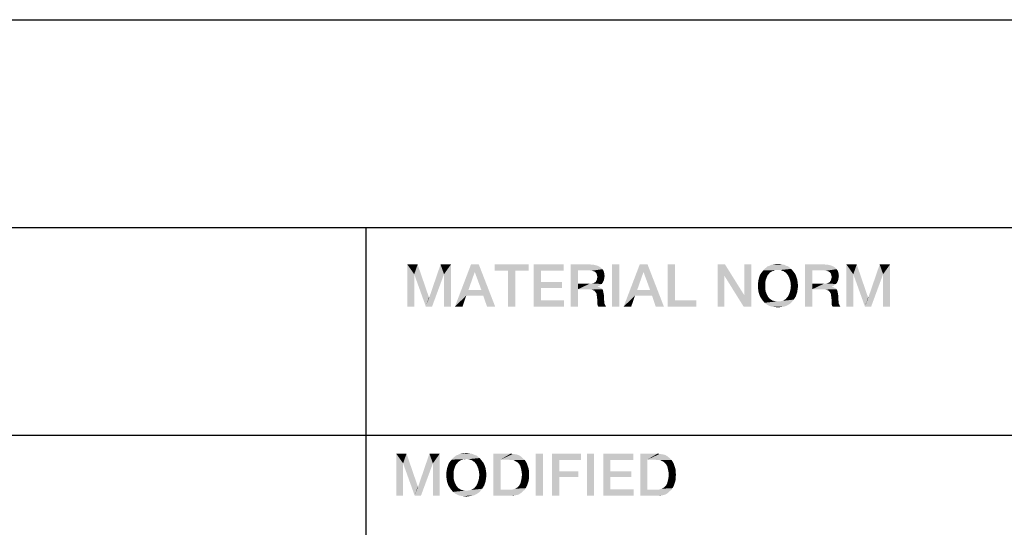
# Model space of a CAD drawing. Units: millimetres. Extents: x 0 to 1189, y 0 to 841.
# Drawn here: x 1043 to 1083, y 48 to 69 of the extents above; entities that cross this region are included whole.
import ezdxf

# ---------------------------------------------------------------- set-up
doc = ezdxf.new("R2010")
doc.units = ezdxf.units.MM
doc.header["$LTSCALE"] = 65.395
doc.layers.get('0').update_dxf_attribs({"linetype": 'CONTINUOUS'})

msp = doc.modelspace()

# ---------------------------------------------------------------- linework, layer by layer
at = {"color": 2, "linetype": 'Continuous'}
for p, q in [((996, 68.8), (1179, 68.8)), ((996, 60.4), (1179, 60.4)), ((1057, 60.4), (1057, 52)), ((996, 52), (1179, 52)), ((996, 52), (1179, 52)), ((1057, 52), (1057, 26.8))]:
    msp.add_line(p, q, dxfattribs=at)
for points in [[(1058.678, 58.9), (1059.096, 58.9), (1058.957, 58.507)], [(1058.957, 58.507), (1058.678, 57.2), (1058.678, 58.9)], [(1058.957, 58.507), (1059.096, 58.9), (1059.553, 57.568)], [(1060.162, 58.507), (1059.566, 57.568), (1060.022, 58.9)], [(1060.022, 58.9), (1060.441, 58.9), (1060.162, 58.507)], [(1060.162, 57.2), (1060.162, 58.507), (1060.441, 58.9)], [(1060.162, 57.2), (1060.441, 58.9), (1060.441, 57.2)], [(1061.57, 58.9), (1061.405, 58.596), (1060.606, 57.2)], [(1061.57, 58.9), (1060.606, 57.2), (1061.253, 58.9)], [(1061.405, 58.596), (1061.151, 57.872), (1060.606, 57.2)], [(1061.672, 57.872), (1061.405, 58.596), (1061.57, 58.9)], [(1061.748, 57.644), (1061.672, 57.872), (1061.57, 58.9)], [(1061.9, 57.2), (1061.748, 57.644), (1061.57, 58.9)], [(1061.9, 57.2), (1061.57, 58.9), (1062.23, 57.2)], [(1063.587, 58.9), (1062.217, 58.646), (1062.217, 58.9)], [(1062.75, 58.646), (1062.217, 58.646), (1063.587, 58.9)], [(1063.042, 58.646), (1062.75, 58.646), (1063.587, 58.9)], [(1063.042, 58.646), (1062.75, 57.2), (1062.75, 58.646)], [(1062.75, 57.2), (1063.042, 58.646), (1063.042, 57.2)], [(1063.042, 58.646), (1063.587, 58.9), (1063.587, 58.646)], [(1063.79, 58.9), (1065.008, 58.9), (1064.082, 58.646)], [(1064.082, 58.646), (1063.79, 57.2), (1063.79, 58.9)], [(1064.082, 58.646), (1064.082, 58.19), (1063.79, 57.2)], [(1064.082, 58.646), (1065.008, 58.9), (1065.008, 58.646)], [(1065.287, 58.9), (1066.087, 58.9), (1065.579, 58.659)], [(1065.579, 58.659), (1065.287, 57.2), (1065.287, 58.9)], [(1065.579, 58.659), (1065.579, 58.126), (1065.287, 57.2)], [(1066.087, 58.9), (1066.226, 58.887), (1065.579, 58.659)], [(1066.226, 58.887), (1066.328, 58.862), (1065.579, 58.659)], [(1066.328, 58.862), (1066.429, 58.824), (1065.579, 58.659)], [(1066.429, 58.824), (1066.505, 58.773), (1065.579, 58.659)], [(1066.505, 58.773), (1066.569, 58.71), (1065.579, 58.659)], [(1066.061, 58.659), (1065.579, 58.659), (1066.569, 58.71)], [(1066.137, 58.646), (1066.061, 58.659), (1066.569, 58.71)], [(1066.188, 58.634), (1066.137, 58.646), (1066.569, 58.71)], [(1066.188, 58.634), (1066.569, 58.71), (1066.619, 58.634)], [(1066.619, 58.634), (1066.239, 58.621), (1066.188, 58.634)], [(1066.29, 58.583), (1066.239, 58.621), (1066.619, 58.634)], [(1066.315, 58.557), (1066.29, 58.583), (1066.619, 58.634)], [(1066.315, 58.557), (1066.619, 58.634), (1066.645, 58.532)], [(1066.645, 58.532), (1066.34, 58.507), (1066.315, 58.557)], [(1067.254, 58.9), (1066.962, 57.2), (1066.962, 58.9)], [(1066.962, 57.2), (1067.254, 58.9), (1067.254, 57.2)], [(1068.396, 58.9), (1068.231, 58.596), (1067.431, 57.2)], [(1068.396, 58.9), (1067.431, 57.2), (1068.078, 58.9)], [(1068.231, 58.596), (1067.977, 57.872), (1067.431, 57.2)], [(1068.497, 57.872), (1068.231, 58.596), (1068.396, 58.9)], [(1068.573, 57.644), (1068.497, 57.872), (1068.396, 58.9)], [(1068.725, 57.2), (1068.573, 57.644), (1068.396, 58.9)], [(1068.725, 57.2), (1068.396, 58.9), (1069.055, 57.2)], [(1069.499, 58.9), (1069.499, 57.454), (1069.207, 57.2)], [(1069.499, 58.9), (1069.207, 57.2), (1069.207, 58.9)], [(1071.529, 58.9), (1071.504, 58.443), (1071.225, 57.2)], [(1071.529, 58.9), (1071.225, 57.2), (1071.225, 58.9)], [(1071.504, 58.443), (1071.529, 58.9), (1072.316, 57.644)], [(1072.278, 57.2), (1072.316, 57.644), (1072.595, 58.9)], [(1072.278, 57.2), (1072.595, 58.9), (1072.595, 57.2)], [(1072.595, 58.9), (1072.316, 57.644), (1072.316, 58.9)], [(1073.394, 58.596), (1073.343, 58.57), (1072.975, 58.532)], [(1073.394, 58.596), (1072.975, 58.532), (1073.026, 58.596)], [(1072.975, 58.532), (1073.343, 58.57), (1073.305, 58.519)], [(1073.496, 58.646), (1073.026, 58.596), (1073.077, 58.659)], [(1073.496, 58.646), (1073.445, 58.634), (1073.026, 58.596)], [(1073.026, 58.596), (1073.445, 58.634), (1073.394, 58.596)], [(1074.206, 58.722), (1073.673, 58.684), (1073.077, 58.659)], [(1074.206, 58.722), (1073.077, 58.659), (1073.128, 58.722)], [(1073.673, 58.684), (1073.546, 58.672), (1073.077, 58.659)], [(1073.077, 58.659), (1073.546, 58.672), (1073.496, 58.646)], [(1074.143, 58.773), (1073.128, 58.722), (1073.191, 58.773)], [(1073.128, 58.722), (1074.143, 58.773), (1074.206, 58.722)], [(1074.079, 58.824), (1073.191, 58.773), (1073.254, 58.824)], [(1073.191, 58.773), (1074.079, 58.824), (1074.143, 58.773)], [(1074.003, 58.849), (1073.254, 58.824), (1073.331, 58.849)], [(1073.254, 58.824), (1074.003, 58.849), (1074.079, 58.824)], [(1073.927, 58.887), (1073.331, 58.849), (1073.407, 58.887)], [(1073.331, 58.849), (1073.927, 58.887), (1074.003, 58.849)], [(1073.838, 58.9), (1073.407, 58.887), (1073.496, 58.9)], [(1073.407, 58.887), (1073.838, 58.9), (1073.927, 58.887)], [(1073.762, 58.913), (1073.496, 58.9), (1073.572, 58.913)], [(1073.496, 58.9), (1073.762, 58.913), (1073.838, 58.9)], [(1073.546, 58.672), (1073.673, 58.684), (1073.61, 58.672)], [(1073.572, 58.913), (1073.673, 58.925), (1073.762, 58.913)], [(1073.724, 58.672), (1073.673, 58.684), (1074.206, 58.722)], [(1073.787, 58.672), (1073.724, 58.672), (1074.206, 58.722)], [(1073.787, 58.672), (1074.206, 58.722), (1074.257, 58.659)], [(1074.257, 58.659), (1073.838, 58.646), (1073.787, 58.672)], [(1073.889, 58.634), (1073.838, 58.646), (1074.257, 58.659)], [(1073.94, 58.596), (1073.889, 58.634), (1074.257, 58.659)], [(1073.94, 58.596), (1074.257, 58.659), (1074.307, 58.596)], [(1074.307, 58.596), (1073.99, 58.57), (1073.94, 58.596)], [(1073.99, 58.57), (1074.307, 58.596), (1074.358, 58.532)], [(1074.358, 58.532), (1074.028, 58.519), (1073.99, 58.57)], [(1074.764, 58.9), (1075.563, 58.9), (1075.056, 58.659)], [(1075.056, 58.659), (1074.764, 57.2), (1074.764, 58.9)], [(1075.056, 58.659), (1075.056, 58.126), (1074.764, 57.2)], [(1075.563, 58.9), (1075.703, 58.887), (1075.056, 58.659)], [(1075.703, 58.887), (1075.804, 58.862), (1075.056, 58.659)], [(1075.804, 58.862), (1075.906, 58.824), (1075.056, 58.659)], [(1075.906, 58.824), (1075.982, 58.773), (1075.056, 58.659)], [(1075.982, 58.773), (1076.046, 58.71), (1075.056, 58.659)], [(1075.538, 58.659), (1075.056, 58.659), (1076.046, 58.71)], [(1075.614, 58.646), (1075.538, 58.659), (1076.046, 58.71)], [(1075.665, 58.634), (1075.614, 58.646), (1076.046, 58.71)], [(1075.665, 58.634), (1076.046, 58.71), (1076.096, 58.634)], [(1076.096, 58.634), (1075.716, 58.621), (1075.665, 58.634)], [(1075.766, 58.583), (1075.716, 58.621), (1076.096, 58.634)], [(1075.792, 58.557), (1075.766, 58.583), (1076.096, 58.634)], [(1075.792, 58.557), (1076.096, 58.634), (1076.122, 58.532)], [(1076.122, 58.532), (1075.817, 58.507), (1075.792, 58.557)], [(1076.439, 58.9), (1076.857, 58.9), (1076.718, 58.507)], [(1076.718, 58.507), (1076.439, 57.2), (1076.439, 58.9)], [(1076.718, 58.507), (1076.857, 58.9), (1077.314, 57.568)], [(1077.923, 58.507), (1077.327, 57.568), (1077.784, 58.9)], [(1077.784, 58.9), (1078.202, 58.9), (1077.923, 58.507)], [(1077.923, 57.2), (1077.923, 58.507), (1078.202, 58.9)], [(1077.923, 57.2), (1078.202, 58.9), (1078.202, 57.2)], [(1058.678, 57.2), (1058.957, 58.507), (1058.957, 57.2)], [(1059.553, 57.568), (1059.426, 57.2), (1058.957, 58.507)], [(1059.426, 57.2), (1059.566, 57.568), (1060.162, 58.507)], [(1059.426, 57.2), (1060.162, 58.507), (1059.68, 57.2)], [(1064.082, 58.19), (1064.082, 57.949), (1063.79, 57.2)], [(1064.082, 57.949), (1064.932, 58.19), (1064.932, 57.949)], [(1064.082, 58.19), (1064.932, 58.19), (1064.082, 57.949)], [(1066.137, 58.126), (1066.201, 58.139), (1066.581, 58.164)], [(1066.137, 58.126), (1066.581, 58.164), (1066.543, 58.113)], [(1066.581, 58.164), (1066.201, 58.139), (1066.239, 58.164)], [(1066.239, 58.164), (1066.29, 58.19), (1066.607, 58.215)], [(1066.239, 58.164), (1066.607, 58.215), (1066.581, 58.164)], [(1066.607, 58.215), (1066.29, 58.19), (1066.315, 58.228)], [(1066.632, 58.278), (1066.315, 58.228), (1066.34, 58.278)], [(1066.315, 58.228), (1066.632, 58.278), (1066.607, 58.215)], [(1066.353, 58.456), (1066.34, 58.507), (1066.645, 58.532)], [(1066.34, 58.278), (1066.353, 58.329), (1066.645, 58.354)], [(1066.34, 58.278), (1066.645, 58.354), (1066.632, 58.278)], [(1066.353, 58.456), (1066.645, 58.532), (1066.657, 58.431)], [(1066.657, 58.431), (1066.366, 58.393), (1066.353, 58.456)], [(1066.645, 58.354), (1066.353, 58.329), (1066.366, 58.393)], [(1066.366, 58.393), (1066.657, 58.431), (1066.645, 58.354)], [(1071.225, 57.2), (1071.504, 58.443), (1071.504, 57.2)], [(1072.316, 57.644), (1072.278, 57.2), (1071.504, 58.443)], [(1073.153, 58.164), (1072.861, 58.126), (1072.874, 58.215)], [(1072.861, 58.037), (1072.861, 58.126), (1073.153, 58.164)], [(1072.861, 58.037), (1073.153, 58.164), (1073.153, 58.037)], [(1073.178, 58.278), (1072.874, 58.215), (1072.887, 58.304)], [(1072.874, 58.215), (1073.178, 58.278), (1073.153, 58.164)], [(1073.216, 58.38), (1072.887, 58.304), (1072.912, 58.38)], [(1072.887, 58.304), (1073.216, 58.38), (1073.178, 58.278)], [(1072.912, 58.38), (1072.937, 58.456), (1073.267, 58.481)], [(1072.912, 58.38), (1073.267, 58.481), (1073.216, 58.38)], [(1073.305, 58.519), (1072.937, 58.456), (1072.975, 58.532)], [(1073.305, 58.519), (1073.267, 58.481), (1072.937, 58.456)], [(1074.066, 58.481), (1074.028, 58.519), (1074.358, 58.532)], [(1074.066, 58.481), (1074.358, 58.532), (1074.396, 58.456)], [(1074.396, 58.456), (1074.117, 58.38), (1074.066, 58.481)], [(1074.117, 58.38), (1074.396, 58.456), (1074.422, 58.38)], [(1074.422, 58.38), (1074.155, 58.278), (1074.117, 58.38)], [(1074.422, 58.38), (1074.447, 58.304), (1074.155, 58.278)], [(1074.155, 58.278), (1074.447, 58.304), (1074.46, 58.215)], [(1074.46, 58.215), (1074.181, 58.164), (1074.155, 58.278)], [(1074.181, 58.164), (1074.46, 58.215), (1074.472, 58.126)], [(1074.472, 58.126), (1074.193, 58.037), (1074.181, 58.164)], [(1075.614, 58.126), (1075.678, 58.139), (1076.058, 58.164)], [(1075.614, 58.126), (1076.058, 58.164), (1076.02, 58.113)], [(1076.058, 58.164), (1075.678, 58.139), (1075.716, 58.164)], [(1075.716, 58.164), (1075.766, 58.19), (1076.084, 58.215)], [(1075.716, 58.164), (1076.084, 58.215), (1076.058, 58.164)], [(1076.084, 58.215), (1075.766, 58.19), (1075.792, 58.228)], [(1076.109, 58.278), (1075.792, 58.228), (1075.817, 58.278)], [(1075.792, 58.228), (1076.109, 58.278), (1076.084, 58.215)], [(1075.83, 58.456), (1075.817, 58.507), (1076.122, 58.532)], [(1075.817, 58.278), (1075.83, 58.329), (1076.122, 58.354)], [(1075.817, 58.278), (1076.122, 58.354), (1076.109, 58.278)], [(1075.83, 58.456), (1076.122, 58.532), (1076.134, 58.431)], [(1076.134, 58.431), (1075.843, 58.393), (1075.83, 58.456)], [(1076.122, 58.354), (1075.83, 58.329), (1075.843, 58.393)], [(1075.843, 58.393), (1076.134, 58.431), (1076.122, 58.354)], [(1076.439, 57.2), (1076.718, 58.507), (1076.718, 57.2)], [(1077.314, 57.568), (1077.187, 57.2), (1076.718, 58.507)], [(1077.187, 57.2), (1077.327, 57.568), (1077.923, 58.507)], [(1077.187, 57.2), (1077.923, 58.507), (1077.441, 57.2)], [(1061.151, 57.872), (1061.063, 57.644), (1060.606, 57.2)], [(1061.151, 57.872), (1061.672, 57.872), (1061.063, 57.644)], [(1061.748, 57.644), (1061.063, 57.644), (1061.672, 57.872)], [(1064.082, 57.949), (1064.082, 57.454), (1063.79, 57.2)], [(1065.579, 58.126), (1065.579, 57.898), (1065.287, 57.2)], [(1065.287, 57.2), (1065.579, 57.898), (1065.579, 57.2)], [(1066.137, 58.126), (1066.543, 58.113), (1065.579, 57.898)], [(1066.061, 58.126), (1066.137, 58.126), (1065.579, 57.898)], [(1065.579, 58.126), (1066.061, 58.126), (1065.579, 57.898)], [(1066.543, 58.113), (1066.493, 58.075), (1065.579, 57.898)], [(1066.493, 58.075), (1066.442, 58.037), (1065.579, 57.898)], [(1066.442, 58.037), (1066.378, 58.012), (1065.579, 57.898)], [(1066.378, 58.012), (1066.378, 57.999), (1065.579, 57.898)], [(1066.378, 57.999), (1066.429, 57.987), (1065.579, 57.898)], [(1066.429, 57.987), (1066.48, 57.961), (1065.579, 57.898)], [(1066.48, 57.961), (1066.531, 57.936), (1065.579, 57.898)], [(1066.023, 57.898), (1065.579, 57.898), (1066.531, 57.936)], [(1066.023, 57.898), (1066.531, 57.936), (1066.569, 57.898)], [(1066.569, 57.898), (1066.112, 57.885), (1066.023, 57.898)], [(1066.188, 57.86), (1066.112, 57.885), (1066.569, 57.898)], [(1066.188, 57.86), (1066.569, 57.898), (1066.594, 57.847)], [(1066.594, 57.847), (1066.251, 57.834), (1066.188, 57.86)], [(1066.29, 57.784), (1066.251, 57.834), (1066.594, 57.847)], [(1066.29, 57.784), (1066.594, 57.847), (1066.607, 57.784)], [(1066.607, 57.784), (1066.328, 57.733), (1066.29, 57.784)], [(1066.328, 57.733), (1066.607, 57.784), (1066.619, 57.72)], [(1067.977, 57.872), (1067.888, 57.644), (1067.431, 57.2)], [(1067.977, 57.872), (1068.497, 57.872), (1067.888, 57.644)], [(1068.573, 57.644), (1067.888, 57.644), (1068.497, 57.872)], [(1073.153, 58.037), (1072.861, 57.949), (1072.861, 58.037)], [(1072.861, 57.949), (1073.153, 58.037), (1073.153, 57.91)], [(1073.153, 57.91), (1072.874, 57.86), (1072.861, 57.949)], [(1072.874, 57.86), (1073.153, 57.91), (1073.178, 57.796)], [(1073.178, 57.796), (1072.887, 57.771), (1072.874, 57.86)], [(1072.912, 57.695), (1072.887, 57.771), (1073.178, 57.796)], [(1072.912, 57.695), (1073.178, 57.796), (1073.216, 57.695)], [(1074.447, 57.771), (1074.117, 57.695), (1074.155, 57.796)], [(1074.117, 57.695), (1074.447, 57.771), (1074.422, 57.695)], [(1074.46, 57.86), (1074.155, 57.796), (1074.181, 57.91)], [(1074.155, 57.796), (1074.46, 57.86), (1074.447, 57.771)], [(1074.485, 58.037), (1074.472, 57.949), (1074.181, 57.91)], [(1074.485, 58.037), (1074.181, 57.91), (1074.193, 58.037)], [(1074.181, 57.91), (1074.472, 57.949), (1074.46, 57.86)], [(1074.193, 58.037), (1074.472, 58.126), (1074.485, 58.037)], [(1075.056, 58.126), (1075.056, 57.898), (1074.764, 57.2)], [(1074.764, 57.2), (1075.056, 57.898), (1075.056, 57.2)], [(1075.614, 58.126), (1076.02, 58.113), (1075.056, 57.898)], [(1075.538, 58.126), (1075.614, 58.126), (1075.056, 57.898)], [(1075.056, 58.126), (1075.538, 58.126), (1075.056, 57.898)], [(1076.02, 58.113), (1075.969, 58.075), (1075.056, 57.898)], [(1075.969, 58.075), (1075.919, 58.037), (1075.056, 57.898)], [(1075.919, 58.037), (1075.855, 58.012), (1075.056, 57.898)], [(1075.855, 58.012), (1075.855, 57.999), (1075.056, 57.898)], [(1075.855, 57.999), (1075.906, 57.987), (1075.056, 57.898)], [(1075.906, 57.987), (1075.957, 57.961), (1075.056, 57.898)], [(1075.957, 57.961), (1076.007, 57.936), (1075.056, 57.898)], [(1075.5, 57.898), (1075.056, 57.898), (1076.007, 57.936)], [(1075.5, 57.898), (1076.007, 57.936), (1076.046, 57.898)], [(1076.046, 57.898), (1075.589, 57.885), (1075.5, 57.898)], [(1075.665, 57.86), (1075.589, 57.885), (1076.046, 57.898)], [(1075.665, 57.86), (1076.046, 57.898), (1076.071, 57.847)], [(1076.071, 57.847), (1075.728, 57.834), (1075.665, 57.86)], [(1075.766, 57.784), (1075.728, 57.834), (1076.071, 57.847)], [(1075.766, 57.784), (1076.071, 57.847), (1076.084, 57.784)], [(1076.084, 57.784), (1075.804, 57.733), (1075.766, 57.784)], [(1075.804, 57.733), (1076.084, 57.784), (1076.096, 57.72)], [(1059.553, 57.568), (1059.566, 57.568), (1059.426, 57.2)], [(1060.606, 57.2), (1061.063, 57.644), (1060.91, 57.2)], [(1064.082, 57.454), (1065.021, 57.454), (1063.79, 57.2)], [(1063.79, 57.2), (1065.021, 57.454), (1065.021, 57.2)], [(1066.619, 57.72), (1066.34, 57.657), (1066.328, 57.733)], [(1066.34, 57.657), (1066.619, 57.72), (1066.632, 57.644)], [(1066.632, 57.644), (1066.353, 57.555), (1066.34, 57.657)], [(1066.353, 57.555), (1066.632, 57.644), (1066.632, 57.555)], [(1066.632, 57.555), (1066.366, 57.441), (1066.353, 57.555)], [(1066.632, 57.555), (1066.632, 57.479), (1066.366, 57.441)], [(1066.366, 57.441), (1066.632, 57.479), (1066.645, 57.416)], [(1066.645, 57.416), (1066.366, 57.365), (1066.366, 57.441)], [(1066.366, 57.365), (1066.645, 57.416), (1066.645, 57.352)], [(1066.645, 57.352), (1066.366, 57.289), (1066.366, 57.365)], [(1066.645, 57.352), (1066.657, 57.301), (1066.366, 57.289)], [(1067.431, 57.2), (1067.888, 57.644), (1067.736, 57.2)], [(1069.499, 57.454), (1070.362, 57.454), (1069.207, 57.2)], [(1069.207, 57.2), (1070.362, 57.454), (1070.362, 57.2)], [(1073.216, 57.695), (1072.937, 57.619), (1072.912, 57.695)], [(1072.937, 57.619), (1073.216, 57.695), (1073.267, 57.593)], [(1073.267, 57.593), (1072.975, 57.555), (1072.937, 57.619)], [(1072.975, 57.555), (1073.267, 57.593), (1073.305, 57.555)], [(1073.305, 57.555), (1073.026, 57.479), (1072.975, 57.555)], [(1073.305, 57.555), (1073.343, 57.504), (1073.026, 57.479)], [(1073.026, 57.479), (1073.343, 57.504), (1073.394, 57.479)], [(1073.394, 57.479), (1073.077, 57.416), (1073.026, 57.479)], [(1073.394, 57.479), (1073.445, 57.441), (1073.077, 57.416)], [(1073.445, 57.441), (1073.496, 57.428), (1073.077, 57.416)], [(1073.077, 57.416), (1073.496, 57.428), (1073.546, 57.416)], [(1073.546, 57.416), (1073.128, 57.352), (1073.077, 57.416)], [(1073.546, 57.416), (1073.61, 57.403), (1073.128, 57.352)], [(1073.128, 57.352), (1073.724, 57.403), (1074.257, 57.416)], [(1073.128, 57.352), (1074.257, 57.416), (1074.206, 57.352)], [(1073.673, 57.403), (1073.724, 57.403), (1073.128, 57.352)], [(1073.61, 57.403), (1073.673, 57.403), (1073.128, 57.352)], [(1074.206, 57.352), (1073.191, 57.301), (1073.128, 57.352)], [(1073.191, 57.301), (1074.206, 57.352), (1074.143, 57.301)], [(1074.257, 57.416), (1073.724, 57.403), (1073.787, 57.416)], [(1073.787, 57.416), (1073.838, 57.428), (1074.307, 57.479)], [(1073.787, 57.416), (1074.307, 57.479), (1074.257, 57.416)], [(1073.838, 57.428), (1073.889, 57.441), (1074.307, 57.479)], [(1074.307, 57.479), (1073.889, 57.441), (1073.94, 57.479)], [(1073.94, 57.479), (1073.99, 57.504), (1074.358, 57.555)], [(1073.94, 57.479), (1074.358, 57.555), (1074.307, 57.479)], [(1074.358, 57.555), (1073.99, 57.504), (1074.028, 57.555)], [(1074.028, 57.555), (1074.066, 57.593), (1074.396, 57.619)], [(1074.028, 57.555), (1074.396, 57.619), (1074.358, 57.555)], [(1074.422, 57.695), (1074.396, 57.619), (1074.066, 57.593)], [(1074.422, 57.695), (1074.066, 57.593), (1074.117, 57.695)], [(1076.096, 57.72), (1075.817, 57.657), (1075.804, 57.733)], [(1075.817, 57.657), (1076.096, 57.72), (1076.109, 57.644)], [(1076.109, 57.644), (1075.83, 57.555), (1075.817, 57.657)], [(1075.83, 57.555), (1076.109, 57.644), (1076.109, 57.555)], [(1076.109, 57.555), (1075.843, 57.441), (1075.83, 57.555)], [(1076.109, 57.555), (1076.109, 57.479), (1075.843, 57.441)], [(1075.843, 57.441), (1076.109, 57.479), (1076.122, 57.416)], [(1076.122, 57.416), (1075.843, 57.365), (1075.843, 57.441)], [(1075.843, 57.365), (1076.122, 57.416), (1076.122, 57.352)], [(1076.122, 57.352), (1075.843, 57.289), (1075.843, 57.365)], [(1076.122, 57.352), (1076.134, 57.301), (1075.843, 57.289)], [(1077.314, 57.568), (1077.327, 57.568), (1077.187, 57.2)], [(1066.366, 57.289), (1066.657, 57.301), (1066.683, 57.263)], [(1066.683, 57.263), (1066.378, 57.238), (1066.366, 57.289)], [(1066.378, 57.238), (1066.683, 57.263), (1066.696, 57.225)], [(1066.696, 57.225), (1066.404, 57.2), (1066.378, 57.238)], [(1066.404, 57.2), (1066.696, 57.225), (1066.721, 57.2)], [(1074.143, 57.301), (1073.254, 57.263), (1073.191, 57.301)], [(1073.254, 57.263), (1074.143, 57.301), (1074.079, 57.263)], [(1074.079, 57.263), (1073.331, 57.225), (1073.254, 57.263)], [(1073.331, 57.225), (1074.079, 57.263), (1074.003, 57.225)], [(1074.003, 57.225), (1073.407, 57.2), (1073.331, 57.225)], [(1073.407, 57.2), (1074.003, 57.225), (1073.927, 57.2)], [(1073.927, 57.2), (1073.496, 57.187), (1073.407, 57.2)], [(1073.496, 57.187), (1073.927, 57.2), (1073.838, 57.187)], [(1073.838, 57.187), (1073.572, 57.175), (1073.496, 57.187)], [(1073.572, 57.175), (1073.838, 57.187), (1073.762, 57.175)], [(1073.762, 57.175), (1073.673, 57.162), (1073.572, 57.175)], [(1075.843, 57.289), (1076.134, 57.301), (1076.16, 57.263)], [(1076.16, 57.263), (1075.855, 57.238), (1075.843, 57.289)], [(1075.855, 57.238), (1076.16, 57.263), (1076.172, 57.225)], [(1076.172, 57.225), (1075.881, 57.2), (1075.855, 57.238)], [(1075.881, 57.2), (1076.172, 57.225), (1076.198, 57.2)], [(1058.228, 51.25), (1058.646, 51.25), (1058.507, 50.857)], [(1058.507, 50.857), (1058.228, 49.55), (1058.228, 51.25)], [(1058.507, 50.857), (1058.646, 51.25), (1059.103, 49.918)], [(1059.712, 50.857), (1059.116, 49.918), (1059.572, 51.25)], [(1059.572, 51.25), (1059.991, 51.25), (1059.712, 50.857)], [(1059.712, 49.55), (1059.712, 50.857), (1059.991, 51.25)], [(1059.712, 49.55), (1059.991, 51.25), (1059.991, 49.55)], [(1060.892, 50.996), (1060.422, 50.946), (1060.473, 51.009)], [(1060.892, 50.996), (1060.841, 50.984), (1060.422, 50.946)], [(1060.422, 50.946), (1060.841, 50.984), (1060.79, 50.946)], [(1061.602, 51.072), (1061.069, 51.034), (1060.473, 51.009)], [(1061.602, 51.072), (1060.473, 51.009), (1060.524, 51.072)], [(1061.069, 51.034), (1060.943, 51.022), (1060.473, 51.009)], [(1060.473, 51.009), (1060.943, 51.022), (1060.892, 50.996)], [(1061.539, 51.123), (1060.524, 51.072), (1060.587, 51.123)], [(1060.524, 51.072), (1061.539, 51.123), (1061.602, 51.072)], [(1061.475, 51.174), (1060.587, 51.123), (1060.651, 51.174)], [(1060.587, 51.123), (1061.475, 51.174), (1061.539, 51.123)], [(1061.399, 51.199), (1060.651, 51.174), (1060.727, 51.199)], [(1060.651, 51.174), (1061.399, 51.199), (1061.475, 51.174)], [(1061.323, 51.237), (1060.727, 51.199), (1060.803, 51.237)], [(1060.727, 51.199), (1061.323, 51.237), (1061.399, 51.199)], [(1061.234, 51.25), (1060.803, 51.237), (1060.892, 51.25)], [(1060.803, 51.237), (1061.234, 51.25), (1061.323, 51.237)], [(1061.158, 51.263), (1060.892, 51.25), (1060.968, 51.263)], [(1060.892, 51.25), (1061.158, 51.263), (1061.234, 51.25)], [(1060.943, 51.022), (1061.069, 51.034), (1061.006, 51.022)], [(1060.968, 51.263), (1061.069, 51.275), (1061.158, 51.263)], [(1061.12, 51.022), (1061.069, 51.034), (1061.602, 51.072)], [(1061.184, 51.022), (1061.12, 51.022), (1061.602, 51.072)], [(1061.184, 51.022), (1061.602, 51.072), (1061.653, 51.009)], [(1061.653, 51.009), (1061.234, 50.996), (1061.184, 51.022)], [(1061.285, 50.984), (1061.234, 50.996), (1061.653, 51.009)], [(1061.336, 50.946), (1061.285, 50.984), (1061.653, 51.009)], [(1061.336, 50.946), (1061.653, 51.009), (1061.704, 50.946)], [(1062.16, 51.25), (1062.858, 51.25), (1062.452, 51.009)], [(1062.452, 51.009), (1062.16, 49.55), (1062.16, 51.25)], [(1062.452, 51.009), (1062.452, 49.791), (1062.16, 49.55)], [(1062.858, 51.25), (1062.947, 51.237), (1062.452, 51.009)], [(1062.947, 51.237), (1063.036, 51.225), (1062.452, 51.009)], [(1063.036, 51.225), (1063.112, 51.212), (1062.452, 51.009)], [(1063.112, 51.212), (1063.188, 51.187), (1062.452, 51.009)], [(1063.188, 51.187), (1063.252, 51.149), (1062.452, 51.009)], [(1063.252, 51.149), (1063.315, 51.098), (1062.452, 51.009)], [(1063.315, 51.098), (1063.366, 51.047), (1062.452, 51.009)], [(1062.744, 51.009), (1062.452, 51.009), (1063.366, 51.047)], [(1062.82, 50.996), (1062.744, 51.009), (1063.366, 51.047)], [(1062.896, 50.996), (1062.82, 50.996), (1063.366, 51.047)], [(1062.896, 50.996), (1063.366, 51.047), (1063.429, 50.996)], [(1063.429, 50.996), (1062.96, 50.984), (1062.896, 50.996)], [(1063.023, 50.958), (1062.96, 50.984), (1063.429, 50.996)], [(1063.074, 50.933), (1063.023, 50.958), (1063.429, 50.996)], [(1063.074, 50.933), (1063.429, 50.996), (1063.467, 50.933)], [(1064.165, 51.25), (1063.873, 49.55), (1063.873, 51.25)], [(1063.873, 49.55), (1064.165, 51.25), (1064.165, 49.55)], [(1064.533, 51.25), (1065.7, 51.25), (1064.825, 50.996)], [(1064.825, 50.996), (1064.533, 49.55), (1064.533, 51.25)], [(1064.825, 50.996), (1064.825, 50.54), (1064.533, 49.55)], [(1064.825, 50.996), (1065.7, 51.25), (1065.7, 50.996)], [(1066.233, 51.25), (1065.941, 49.55), (1065.941, 51.25)], [(1065.941, 49.55), (1066.233, 51.25), (1066.233, 49.55)], [(1066.601, 51.25), (1067.819, 51.25), (1066.893, 50.996)], [(1066.893, 50.996), (1066.601, 49.55), (1066.601, 51.25)], [(1066.893, 50.996), (1066.893, 50.54), (1066.601, 49.55)], [(1066.893, 50.996), (1067.819, 51.25), (1067.819, 50.996)], [(1068.098, 51.25), (1068.796, 51.25), (1068.39, 51.009)], [(1068.39, 51.009), (1068.098, 49.55), (1068.098, 51.25)], [(1068.39, 51.009), (1068.39, 49.791), (1068.098, 49.55)], [(1068.796, 51.25), (1068.884, 51.237), (1068.39, 51.009)], [(1068.884, 51.237), (1068.973, 51.225), (1068.39, 51.009)], [(1068.973, 51.225), (1069.049, 51.212), (1068.39, 51.009)], [(1069.049, 51.212), (1069.125, 51.187), (1068.39, 51.009)], [(1069.125, 51.187), (1069.189, 51.149), (1068.39, 51.009)], [(1069.189, 51.149), (1069.252, 51.098), (1068.39, 51.009)], [(1069.252, 51.098), (1069.303, 51.047), (1068.39, 51.009)], [(1068.681, 51.009), (1068.39, 51.009), (1069.303, 51.047)], [(1068.757, 50.996), (1068.681, 51.009), (1069.303, 51.047)], [(1068.834, 50.996), (1068.757, 50.996), (1069.303, 51.047)], [(1068.834, 50.996), (1069.303, 51.047), (1069.366, 50.996)], [(1069.366, 50.996), (1068.897, 50.984), (1068.834, 50.996)], [(1068.96, 50.958), (1068.897, 50.984), (1069.366, 50.996)], [(1069.011, 50.933), (1068.96, 50.958), (1069.366, 50.996)], [(1069.011, 50.933), (1069.366, 50.996), (1069.404, 50.933)], [(1058.228, 49.55), (1058.507, 50.857), (1058.507, 49.55)], [(1059.103, 49.918), (1058.976, 49.55), (1058.507, 50.857)], [(1058.976, 49.55), (1059.116, 49.918), (1059.712, 50.857)], [(1058.976, 49.55), (1059.712, 50.857), (1059.23, 49.55)], [(1060.575, 50.628), (1060.27, 50.565), (1060.283, 50.654)], [(1060.27, 50.565), (1060.575, 50.628), (1060.549, 50.514)], [(1060.613, 50.73), (1060.283, 50.654), (1060.308, 50.73)], [(1060.283, 50.654), (1060.613, 50.73), (1060.575, 50.628)], [(1060.308, 50.73), (1060.334, 50.806), (1060.663, 50.831)], [(1060.308, 50.73), (1060.663, 50.831), (1060.613, 50.73)], [(1060.702, 50.869), (1060.334, 50.806), (1060.372, 50.882)], [(1060.702, 50.869), (1060.663, 50.831), (1060.334, 50.806)], [(1060.79, 50.946), (1060.74, 50.92), (1060.372, 50.882)], [(1060.79, 50.946), (1060.372, 50.882), (1060.422, 50.946)], [(1060.372, 50.882), (1060.74, 50.92), (1060.702, 50.869)], [(1061.704, 50.946), (1061.387, 50.92), (1061.336, 50.946)], [(1061.387, 50.92), (1061.704, 50.946), (1061.754, 50.882)], [(1061.754, 50.882), (1061.425, 50.869), (1061.387, 50.92)], [(1061.463, 50.831), (1061.425, 50.869), (1061.754, 50.882)], [(1061.463, 50.831), (1061.754, 50.882), (1061.793, 50.806)], [(1061.793, 50.806), (1061.513, 50.73), (1061.463, 50.831)], [(1061.513, 50.73), (1061.793, 50.806), (1061.818, 50.73)], [(1061.818, 50.73), (1061.552, 50.628), (1061.513, 50.73)], [(1061.818, 50.73), (1061.843, 50.654), (1061.552, 50.628)], [(1061.552, 50.628), (1061.843, 50.654), (1061.856, 50.565)], [(1061.856, 50.565), (1061.577, 50.514), (1061.552, 50.628)], [(1063.467, 50.933), (1063.125, 50.907), (1063.074, 50.933)], [(1063.163, 50.869), (1063.125, 50.907), (1063.467, 50.933)], [(1063.163, 50.869), (1063.467, 50.933), (1063.505, 50.869)], [(1063.505, 50.869), (1063.201, 50.831), (1063.163, 50.869)], [(1063.201, 50.831), (1063.505, 50.869), (1063.531, 50.806)], [(1063.531, 50.806), (1063.252, 50.743), (1063.201, 50.831)], [(1063.252, 50.743), (1063.531, 50.806), (1063.556, 50.73)], [(1063.556, 50.73), (1063.277, 50.641), (1063.252, 50.743)], [(1063.556, 50.73), (1063.581, 50.654), (1063.277, 50.641)], [(1063.277, 50.641), (1063.581, 50.654), (1063.594, 50.578)], [(1063.594, 50.578), (1063.302, 50.527), (1063.277, 50.641)], [(1069.404, 50.933), (1069.062, 50.907), (1069.011, 50.933)], [(1069.1, 50.869), (1069.062, 50.907), (1069.404, 50.933)], [(1069.1, 50.869), (1069.404, 50.933), (1069.443, 50.869)], [(1069.443, 50.869), (1069.138, 50.831), (1069.1, 50.869)], [(1069.138, 50.831), (1069.443, 50.869), (1069.468, 50.806)], [(1069.468, 50.806), (1069.189, 50.743), (1069.138, 50.831)], [(1069.189, 50.743), (1069.468, 50.806), (1069.493, 50.73)], [(1069.493, 50.73), (1069.214, 50.641), (1069.189, 50.743)], [(1069.493, 50.73), (1069.519, 50.654), (1069.214, 50.641)], [(1069.214, 50.641), (1069.519, 50.654), (1069.531, 50.578)], [(1069.531, 50.578), (1069.24, 50.527), (1069.214, 50.641)], [(1060.549, 50.514), (1060.257, 50.476), (1060.27, 50.565)], [(1060.257, 50.387), (1060.257, 50.476), (1060.549, 50.514)], [(1060.257, 50.387), (1060.549, 50.514), (1060.549, 50.387)], [(1060.549, 50.387), (1060.257, 50.299), (1060.257, 50.387)], [(1060.257, 50.299), (1060.549, 50.387), (1060.549, 50.26)], [(1060.549, 50.26), (1060.27, 50.21), (1060.257, 50.299)], [(1060.27, 50.21), (1060.549, 50.26), (1060.575, 50.146)], [(1060.575, 50.146), (1060.283, 50.121), (1060.27, 50.21)], [(1061.856, 50.21), (1061.552, 50.146), (1061.577, 50.26)], [(1061.552, 50.146), (1061.856, 50.21), (1061.843, 50.121)], [(1061.577, 50.514), (1061.856, 50.565), (1061.869, 50.476)], [(1061.869, 50.476), (1061.59, 50.387), (1061.577, 50.514)], [(1061.881, 50.387), (1061.869, 50.299), (1061.577, 50.26)], [(1061.881, 50.387), (1061.577, 50.26), (1061.59, 50.387)], [(1061.577, 50.26), (1061.869, 50.299), (1061.856, 50.21)], [(1061.59, 50.387), (1061.869, 50.476), (1061.881, 50.387)], [(1063.594, 50.21), (1063.277, 50.146), (1063.302, 50.26)], [(1063.277, 50.146), (1063.594, 50.21), (1063.581, 50.134)], [(1063.302, 50.527), (1063.594, 50.578), (1063.594, 50.489)], [(1063.594, 50.489), (1063.315, 50.4), (1063.302, 50.527)], [(1063.607, 50.4), (1063.594, 50.299), (1063.302, 50.26)], [(1063.607, 50.4), (1063.302, 50.26), (1063.315, 50.4)], [(1063.302, 50.26), (1063.594, 50.299), (1063.594, 50.21)], [(1063.315, 50.4), (1063.594, 50.489), (1063.607, 50.4)], [(1064.825, 50.54), (1064.825, 50.299), (1064.533, 49.55)], [(1064.533, 49.55), (1064.825, 50.299), (1064.825, 49.55)], [(1064.825, 50.299), (1065.599, 50.54), (1065.599, 50.299)], [(1064.825, 50.54), (1065.599, 50.54), (1064.825, 50.299)], [(1066.893, 50.54), (1066.893, 50.299), (1066.601, 49.55)], [(1066.893, 50.299), (1066.893, 49.804), (1066.601, 49.55)], [(1066.893, 50.299), (1067.743, 50.54), (1067.743, 50.299)], [(1066.893, 50.54), (1067.743, 50.54), (1066.893, 50.299)], [(1069.531, 50.21), (1069.214, 50.146), (1069.24, 50.26)], [(1069.214, 50.146), (1069.531, 50.21), (1069.519, 50.134)], [(1069.24, 50.527), (1069.531, 50.578), (1069.531, 50.489)], [(1069.531, 50.489), (1069.252, 50.4), (1069.24, 50.527)], [(1069.544, 50.4), (1069.531, 50.299), (1069.24, 50.26)], [(1069.544, 50.4), (1069.24, 50.26), (1069.252, 50.4)], [(1069.24, 50.26), (1069.531, 50.299), (1069.531, 50.21)], [(1069.252, 50.4), (1069.531, 50.489), (1069.544, 50.4)], [(1059.103, 49.918), (1059.116, 49.918), (1058.976, 49.55)], [(1060.308, 50.045), (1060.283, 50.121), (1060.575, 50.146)], [(1060.308, 50.045), (1060.575, 50.146), (1060.613, 50.045)], [(1060.613, 50.045), (1060.334, 49.969), (1060.308, 50.045)], [(1060.334, 49.969), (1060.613, 50.045), (1060.663, 49.943)], [(1060.663, 49.943), (1060.372, 49.905), (1060.334, 49.969)], [(1060.372, 49.905), (1060.663, 49.943), (1060.702, 49.905)], [(1060.702, 49.905), (1060.422, 49.829), (1060.372, 49.905)], [(1060.702, 49.905), (1060.74, 49.854), (1060.422, 49.829)], [(1060.422, 49.829), (1060.74, 49.854), (1060.79, 49.829)], [(1060.79, 49.829), (1060.473, 49.766), (1060.422, 49.829)], [(1060.79, 49.829), (1060.841, 49.791), (1060.473, 49.766)], [(1060.841, 49.791), (1060.892, 49.778), (1060.473, 49.766)], [(1061.184, 49.766), (1061.234, 49.778), (1061.704, 49.829)], [(1061.184, 49.766), (1061.704, 49.829), (1061.653, 49.766)], [(1061.234, 49.778), (1061.285, 49.791), (1061.704, 49.829)], [(1061.704, 49.829), (1061.285, 49.791), (1061.336, 49.829)], [(1061.336, 49.829), (1061.387, 49.854), (1061.754, 49.905)], [(1061.336, 49.829), (1061.754, 49.905), (1061.704, 49.829)], [(1061.754, 49.905), (1061.387, 49.854), (1061.425, 49.905)], [(1061.425, 49.905), (1061.463, 49.943), (1061.793, 49.969)], [(1061.425, 49.905), (1061.793, 49.969), (1061.754, 49.905)], [(1061.818, 50.045), (1061.793, 49.969), (1061.463, 49.943)], [(1061.818, 50.045), (1061.463, 49.943), (1061.513, 50.045)], [(1061.843, 50.121), (1061.513, 50.045), (1061.552, 50.146)], [(1061.513, 50.045), (1061.843, 50.121), (1061.818, 50.045)], [(1063.429, 49.791), (1063.366, 49.74), (1062.16, 49.55)], [(1062.896, 49.791), (1063.429, 49.791), (1062.16, 49.55)], [(1062.82, 49.791), (1062.896, 49.791), (1062.16, 49.55)], [(1062.744, 49.791), (1062.82, 49.791), (1062.16, 49.55)], [(1062.452, 49.791), (1062.744, 49.791), (1062.16, 49.55)], [(1062.896, 49.791), (1062.96, 49.804), (1063.467, 49.854)], [(1062.896, 49.791), (1063.467, 49.854), (1063.429, 49.791)], [(1062.96, 49.804), (1063.023, 49.829), (1063.467, 49.854)], [(1063.467, 49.854), (1063.023, 49.829), (1063.074, 49.854)], [(1063.074, 49.854), (1063.125, 49.88), (1063.505, 49.918)], [(1063.074, 49.854), (1063.505, 49.918), (1063.467, 49.854)], [(1063.505, 49.918), (1063.125, 49.88), (1063.163, 49.918)], [(1063.163, 49.918), (1063.201, 49.956), (1063.531, 49.981)], [(1063.163, 49.918), (1063.531, 49.981), (1063.505, 49.918)], [(1063.531, 49.981), (1063.201, 49.956), (1063.252, 50.045)], [(1063.581, 50.134), (1063.252, 50.045), (1063.277, 50.146)], [(1063.581, 50.134), (1063.556, 50.057), (1063.252, 50.045)], [(1063.252, 50.045), (1063.556, 50.057), (1063.531, 49.981)], [(1066.893, 49.804), (1067.831, 49.804), (1066.601, 49.55)], [(1066.601, 49.55), (1067.831, 49.804), (1067.831, 49.55)], [(1069.366, 49.791), (1069.303, 49.74), (1068.098, 49.55)], [(1068.834, 49.791), (1069.366, 49.791), (1068.098, 49.55)], [(1068.757, 49.791), (1068.834, 49.791), (1068.098, 49.55)], [(1068.681, 49.791), (1068.757, 49.791), (1068.098, 49.55)], [(1068.39, 49.791), (1068.681, 49.791), (1068.098, 49.55)], [(1068.834, 49.791), (1068.897, 49.804), (1069.404, 49.854)], [(1068.834, 49.791), (1069.404, 49.854), (1069.366, 49.791)], [(1068.897, 49.804), (1068.96, 49.829), (1069.404, 49.854)], [(1069.404, 49.854), (1068.96, 49.829), (1069.011, 49.854)], [(1069.011, 49.854), (1069.062, 49.88), (1069.443, 49.918)], [(1069.011, 49.854), (1069.443, 49.918), (1069.404, 49.854)], [(1069.443, 49.918), (1069.062, 49.88), (1069.1, 49.918)], [(1069.1, 49.918), (1069.138, 49.956), (1069.468, 49.981)], [(1069.1, 49.918), (1069.468, 49.981), (1069.443, 49.918)], [(1069.468, 49.981), (1069.138, 49.956), (1069.189, 50.045)], [(1069.519, 50.134), (1069.189, 50.045), (1069.214, 50.146)], [(1069.519, 50.134), (1069.493, 50.057), (1069.189, 50.045)], [(1069.189, 50.045), (1069.493, 50.057), (1069.468, 49.981)], [(1060.473, 49.766), (1060.892, 49.778), (1060.943, 49.766)], [(1060.943, 49.766), (1060.524, 49.702), (1060.473, 49.766)], [(1060.943, 49.766), (1061.006, 49.753), (1060.524, 49.702)], [(1060.524, 49.702), (1061.12, 49.753), (1061.653, 49.766)], [(1060.524, 49.702), (1061.653, 49.766), (1061.602, 49.702)], [(1061.069, 49.753), (1061.12, 49.753), (1060.524, 49.702)], [(1061.006, 49.753), (1061.069, 49.753), (1060.524, 49.702)], [(1061.602, 49.702), (1060.587, 49.651), (1060.524, 49.702)], [(1060.587, 49.651), (1061.602, 49.702), (1061.539, 49.651)], [(1061.539, 49.651), (1060.651, 49.613), (1060.587, 49.651)], [(1060.651, 49.613), (1061.539, 49.651), (1061.475, 49.613)], [(1061.475, 49.613), (1060.727, 49.575), (1060.651, 49.613)], [(1060.727, 49.575), (1061.475, 49.613), (1061.399, 49.575)], [(1061.399, 49.575), (1060.803, 49.55), (1060.727, 49.575)], [(1060.803, 49.55), (1061.399, 49.575), (1061.323, 49.55)], [(1061.323, 49.55), (1060.892, 49.537), (1060.803, 49.55)], [(1060.892, 49.537), (1061.323, 49.55), (1061.234, 49.537)], [(1061.234, 49.537), (1060.968, 49.525), (1060.892, 49.537)], [(1060.968, 49.525), (1061.234, 49.537), (1061.158, 49.525)], [(1061.158, 49.525), (1061.069, 49.512), (1060.968, 49.525)], [(1061.653, 49.766), (1061.12, 49.753), (1061.184, 49.766)], [(1063.366, 49.74), (1063.315, 49.69), (1062.16, 49.55)], [(1063.315, 49.69), (1063.252, 49.639), (1062.16, 49.55)], [(1063.252, 49.639), (1063.188, 49.601), (1062.16, 49.55)], [(1063.188, 49.601), (1063.112, 49.575), (1062.16, 49.55)], [(1063.112, 49.575), (1063.036, 49.563), (1062.16, 49.55)], [(1062.858, 49.55), (1062.16, 49.55), (1063.036, 49.563)], [(1062.858, 49.55), (1063.036, 49.563), (1062.947, 49.55)], [(1069.303, 49.74), (1069.252, 49.69), (1068.098, 49.55)], [(1069.252, 49.69), (1069.189, 49.639), (1068.098, 49.55)], [(1069.189, 49.639), (1069.125, 49.601), (1068.098, 49.55)], [(1069.125, 49.601), (1069.049, 49.575), (1068.098, 49.55)], [(1069.049, 49.575), (1068.973, 49.563), (1068.098, 49.55)], [(1068.796, 49.55), (1068.098, 49.55), (1068.973, 49.563)], [(1068.796, 49.55), (1068.973, 49.563), (1068.884, 49.55)]]:
    msp.add_solid(points, dxfattribs=at)

doc.saveas('drawing.dxf')
